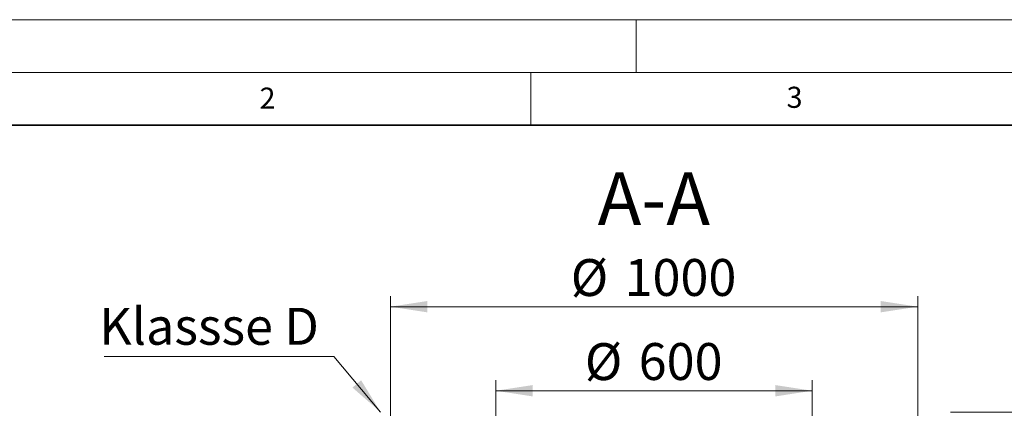
# Model space of a CAD drawing. Units: millimetres. Extents: x -80 to 420, y 0 to 346.
# Drawn here: x 67 to 160, y 260 to 297 of the extents above; entities that cross this region are included whole.
import ezdxf

# ---------------------------------------------------------------- set-up
doc = ezdxf.new("R2010")
doc.units = ezdxf.units.MM
doc.styles.add('SLDTEXTSTYLE0', font='TXT', dxfattribs={"width": 0.605})
doc.dimstyles.new('SLDDIMSTYLE0', dxfattribs={"dimtxt": 3.5, "dimasz": 3.5, "dimexe": 0, "dimexo": 0.0625, "dimgap": 0.875, "dimtad": 1, "dimlfac": 20, "dimrnd": 1e-09, "dimzin": 12, "dimdsep": 46, "dimtxsty": 'SLDTEXTSTYLE0', "dimsah": 1, "dimcen": 0.09, "dimadec": 0, "dimazin": 3, "dimtfac": 1, "dimtdec": 3, "dimtofl": 0, "dimtmove": 0, "dimatfit": 3, "dimfxl": 0, "dimfrac": 2, "dimtolj": 1, "dimtzin": 12, "dimarcsym": 0})
doc.dimstyles.new('SLDDIMSTYLE1', dxfattribs={"dimtxt": 3.5, "dimasz": 3.5, "dimexe": 0, "dimexo": 0.0625, "dimgap": 0.875, "dimtad": 1, "dimlfac": 20, "dimrnd": 1e-09, "dimzin": 12, "dimdsep": 46, "dimtxsty": 'SLDTEXTSTYLE0', "dimsah": 1, "dimcen": 0.09, "dimadec": 0, "dimazin": 3, "dimtfac": 1, "dimtdec": 3, "dimtmove": 0, "dimatfit": 0, "dimfxl": 0, "dimfrac": 2, "dimtolj": 1, "dimtzin": 12, "dimarcsym": 0})

# ---------------------------------------------------------------- blocks, each defined once
blk = doc.blocks.new('_D_6')
at = {"color": 7, "linetype": 'Continuous', "lineweight": 18}
for p, q in [((101.691, 254.377), (101.691, 270.777)), ((151.691, 254.377), (151.691, 270.777)), ((101.691, 269.777), (151.691, 269.777))]:
    blk.add_line(p, q, dxfattribs=at)
for points in [[(101.691, 269.777), (105.191, 269.239), (105.191, 270.316)], [(151.691, 269.777), (148.191, 270.316), (148.191, 269.239)]]:
    blk.add_solid(points, dxfattribs=at)
at = {"color": 7, "linetype": 'Continuous', "lineweight": 18, "char_height": 3.5, "attachment_point": 1, "style": 'SLDTEXTSTYLE0'}
for s, insert in [('%%c', (118.793, 274.289)), ('1000', (123.895, 274.299))]:
    blk.add_mtext(s, dxfattribs=dict(at, insert=insert))
blk = doc.blocks.new('_D_7')
at = {"color": 7, "linetype": 'Continuous', "lineweight": 18}
for p, q in [((111.691, 257.877), (111.691, 262.805)), ((141.691, 257.877), (141.691, 262.805)), ((111.691, 261.805), (141.691, 261.805))]:
    blk.add_line(p, q, dxfattribs=at)
for points in [[(111.691, 261.805), (115.191, 261.266), (115.191, 262.343)], [(141.691, 261.805), (138.191, 262.343), (138.191, 261.266)]]:
    blk.add_solid(points, dxfattribs=at)
at = {"color": 7, "linetype": 'Continuous', "lineweight": 18, "char_height": 3.5, "attachment_point": 1, "style": 'SLDTEXTSTYLE0'}
for s, insert in [('%%c', (120.129, 266.317)), ('600', (125.232, 266.326))]:
    blk.add_mtext(s, dxfattribs=dict(at, insert=insert))
blk = doc.blocks.new('_D_10')
at = {"color": 7, "linetype": 'Continuous', "lineweight": 18}
for p, q in [((166.422, 259.777), (166.422, 270.033)), ((154.791, 259.777), (167.422, 259.777)), ((166.422, 259.777), (166.422, 254.277)), ((154.791, 254.277), (167.422, 254.277)), ((166.422, 254.277), (166.422, 247.547))]:
    blk.add_line(p, q, dxfattribs=at)
for points in [[(166.422, 259.777), (166.96, 263.277), (165.884, 263.277)], [(166.422, 254.277), (165.884, 250.777), (166.96, 250.777)]]:
    blk.add_solid(points, dxfattribs=at)
at = {"color": 7, "linetype": 'Continuous', "lineweight": 18, "insert": (161.91, 262.012), "char_height": 3.5, "attachment_point": 1, "rotation": 90, "style": 'SLDTEXTSTYLE0'}
blk.add_mtext('110', dxfattribs=at)
blk = doc.blocks.new('SW_NOTE_0_5')
at = {"color": 0, "linetype": 'Continuous', "lineweight": 18}
blk.add_line((-21.776, 0), (0, 0), dxfattribs=at)
at = {"color": 0, "linetype": 'Continuous', "lineweight": 18, "insert": (-22.239, 4.622), "char_height": 3.5, "attachment_point": 1, "style": 'SLDTEXTSTYLE0'}
blk.add_mtext('Klassse D', dxfattribs=at)

msp = doc.modelspace()

# ---------------------------------------------------------------- linework, layer by layer
at = {"color": 7, "linetype": 'Continuous', "lineweight": 18}
for p, q in [((0, 297), (420, 297)), ((125, 292), (125, 297)), ((15, 292), (415, 292)), ((115, 292), (115, 287)), ((96.31288, 265.04438), (100.7578, 259.77749))]:
    msp.add_line(p, q, dxfattribs=at)
at = {"color": 7, "linetype": 'Continuous', "lineweight": 35}
msp.add_line((410, 287), (20, 287), dxfattribs=at)
msp.add_solid([(100.7578, 259.77749), (98.91196, 262.79955), (98.08896, 262.10498)])

# ---------------------------------------------------------------- block references
at = {"color": 7, "linetype": 'Continuous', "lineweight": 18}
msp.add_blockref('SW_NOTE_0_5', (96.31288, 265.04438), dxfattribs=at)

# ---------------------------------------------------------------- texts
at = {"color": 7, "linetype": 'Continuous', "lineweight": 18, "attachment_point": 2, "style": 'SLDTEXTSTYLE0'}
for s, insert, char_height in [('2', (90.03322, 290.55667), 2), ('3', (140.01659, 290.63789), 2), ('A-A', (126.66866, 282.5145), 5)]:
    msp.add_mtext(s, dxfattribs=dict(at, insert=insert, char_height=char_height))

# ---------------------------------------------------------------- dimensions: what is measured, and where the dimension line sits
at = {"color": 7, "linetype": 'Continuous', "lineweight": 18}
for base, p1, p2, picture, middle in [((151.69123, 269.77749), (101.69123, 254.27749), (151.69123, 254.27749), '_D_6', (126.69123, 269.77749)), ((141.69123, 261.80485), (111.69123, 257.77749), (141.69123, 257.77749), '_D_7', (126.69123, 261.80485))]:
    dim = msp.add_linear_dim(base=base, p1=p1, p2=p2, text='%%c<>', dimstyle='SLDDIMSTYLE0', dxfattribs=at)
    dim.commit()
    dim.dimension.update_dxf_attribs({"geometry": picture, "text_midpoint": middle, "dimtype": 160})
dim = msp.add_linear_dim(base=(166.422, 254.27749), p1=(154.69123, 259.77749), p2=(154.69123, 254.27749), angle=90, dimstyle='SLDDIMSTYLE1', dxfattribs=at)
dim.commit()
dim.dimension.update_dxf_attribs({"geometry": '_D_10', "text_midpoint": (166.422, 266.02226), "dimtype": 160})

doc.saveas('drawing.dxf')
